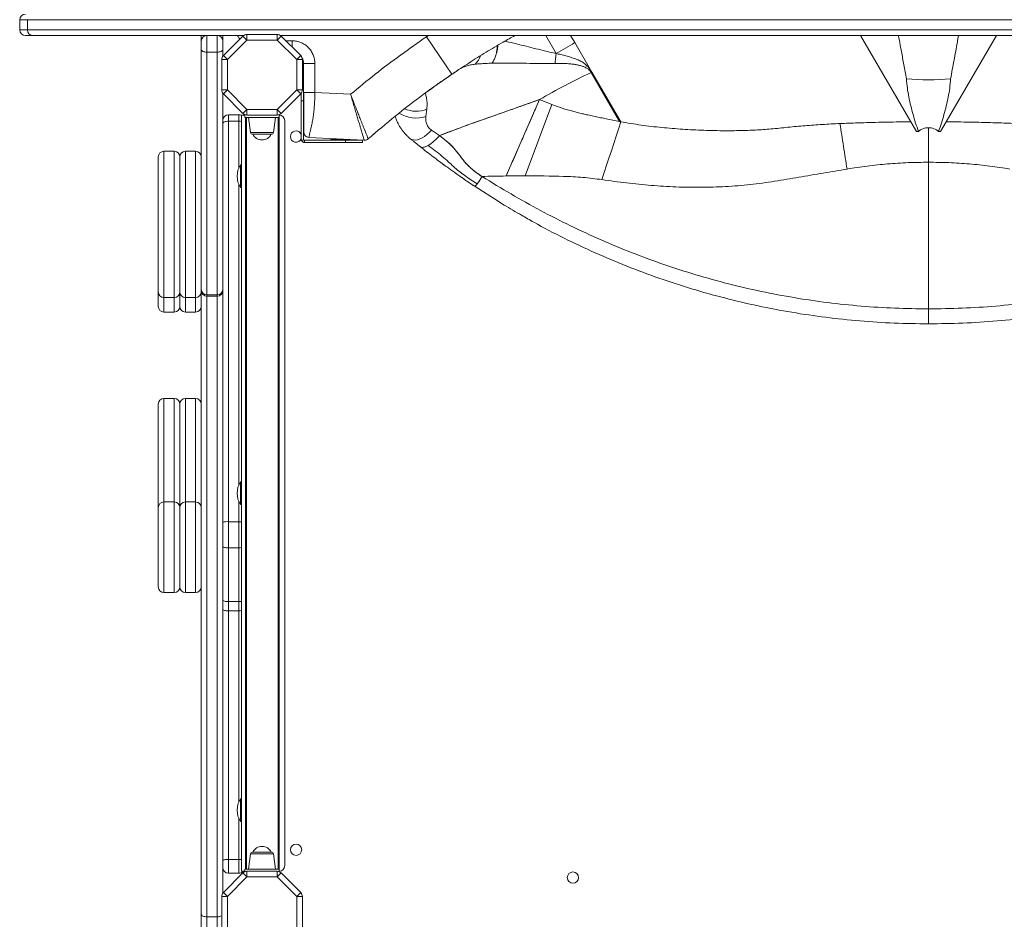
# Model space of a CAD drawing. Units: millimetres. Extents: x -20601 to 8858, y -11486 to 4053.
# Drawn here: x -11334 to -10465, y -8648 to -7853 of the extents above; entities that cross this region are included whole.
import ezdxf

# ---------------------------------------------------------------- set-up
doc = ezdxf.new("R2010")
doc.units = ezdxf.units.MM

msp = doc.modelspace()

# ---------------------------------------------------------------- linework, layer by layer
at = {"color": 7, "linetype": 'Continuous', "lineweight": 15}
for p, q in [((-11334.47, -7853.3), (-11334.47, -7862.3)), ((-9733.47, -7853.3), (-11327.7, -7853.3)), ((-11327.7, -7853.3), (-11327.7, -7862.3)), ((-11322.84, -7867.3), (-11329.47, -7867.3)), ((-11327.7, -7862.3), (-9733.47, -7862.3)), ((-11136.77, -7867.3), (-11322.84, -7867.3)), ((-11174.06, -7872.3), (-11174.06, -7867.3)), ((-11169.06, -7867.3), (-11169.06, -7881.98)), ((-11160.06, -7881.98), (-11160.06, -7867.3)), ((-11155.06, -7867.3), (-11155.06, -7872.3)), ((-11154.6, -7885.06), (-11137.31, -7867.77)), ((-11137.31, -7867.77), (-11133.77, -7871.3)), ((-11133.77, -7866.3), (-11133.77, -7871.3)), ((-11133.77, -7866.3), (-11107.09, -7866.3)), ((-11107.09, -7871.3), (-11107.09, -7866.3)), ((-11107.09, -7871.3), (-11103.55, -7867.77)), ((-9957.51, -7867.3), (-11104.09, -7867.3)), ((-11103.55, -7867.77), (-11086.26, -7885.06)), ((-10975.15, -7868.35), (-10952.7, -7901.46)), ((-10844.29, -7873.59), (-10847.95, -7867.3)), ((-11174.06, -7879.64), (-11174.06, -7872.3)), ((-11155.06, -7872.3), (-11155.06, -7879.64)), ((-11133.77, -7871.3), (-11151.06, -7888.59)), ((-11107.09, -7871.3), (-11133.77, -7871.3)), ((-11089.8, -7888.59), (-11107.09, -7871.3)), ((-10912.78, -7877.85), (-10912.79, -7876.25)), ((-10829.19, -7899.55), (-10844.29, -7873.59)), ((-11174.06, -8091.39), (-11174.06, -7879.64)), ((-11169.06, -7881.98), (-11160.06, -7881.98)), ((-11169.06, -7881.98), (-11169.06, -8096.34)), ((-11160.06, -8096.34), (-11160.06, -7881.98)), ((-11155.06, -7879.64), (-11155.06, -7885.59)), ((-11154.6, -7885.06), (-11151.06, -7888.59)), ((-11089.8, -7888.59), (-11086.26, -7885.06)), ((-11156.06, -7888.59), (-11151.06, -7888.59)), ((-11156.06, -7915.28), (-11156.06, -7888.59)), ((-11151.06, -7888.59), (-11151.06, -7915.28)), ((-11089.8, -7888.59), (-11084.8, -7888.59)), ((-11089.8, -7915.28), (-11089.8, -7888.59)), ((-11084.8, -7888.59), (-11084.8, -7915.28)), ((-11083.8, -7891.85), (-11084.8, -7891.85)), ((-11084.48, -7888.34), (-11084.37, -7888.65)), ((-11083.8, -7896.85), (-11083.8, -7891.85)), ((-11083.8, -7891.94), (-11073.8, -7891.94)), ((-11073.8, -7891.94), (-11073.8, -7917.57)), ((-10829.19, -7899.55), (-10832.5, -7895.05)), ((-11083.8, -7924.85), (-11083.8, -7896.85)), ((-10829.19, -7899.55), (-10829.75, -7899.88)), ((-10804.71, -7943.25), (-10829.75, -7899.88)), ((-10803.64, -7943.46), (-10829.19, -7899.55)), ((-11156.06, -7915.28), (-11151.06, -7915.28)), ((-11155.06, -7918.28), (-11155.06, -8091.39)), ((-11154.6, -7918.81), (-11151.06, -7915.28)), ((-11137.31, -7936.1), (-11154.6, -7918.81)), ((-11151.06, -7915.28), (-11133.77, -7932.57)), ((-11107.09, -7932.57), (-11089.8, -7915.28)), ((-11086.26, -7918.81), (-11103.55, -7936.1)), ((-11089.8, -7915.28), (-11084.8, -7915.28)), ((-11089.8, -7915.28), (-11086.26, -7918.81)), ((-11085.8, -7924.85), (-11085.8, -7918.28)), ((-11083.8, -7917.57), (-11073.8, -7917.57)), ((-11073.8, -7917.57), (-11042.19, -7919.2)), ((-10973.67, -7916.2), (-10974.2, -7916.59)), ((-10973.29, -7915.92), (-10973.67, -7916.2)), ((-10973.16, -7915.83), (-10972.88, -7915.62)), ((-11085.8, -7959.85), (-11085.8, -7924.85)), ((-11083.8, -7924.85), (-11085.8, -7924.85)), ((-11083.8, -7959.85), (-11083.8, -7924.85)), ((-10875.36, -7923.84), (-10904.8, -7991.35)), ((-10888.11, -7991.21), (-10864.41, -7928.26)), ((-10875.36, -7923.84), (-10864.41, -7928.26)), ((-11150.06, -7937.3), (-11150.06, -7942.97)), ((-11141.06, -7937.3), (-11150.06, -7937.3)), ((-11141.06, -7942.97), (-11141.06, -7937.3)), ((-11138.43, -8605.57), (-11138.43, -7937.57)), ((-11135.68, -7937.57), (-11138.43, -7937.57)), ((-11137.31, -7936.1), (-11133.77, -7932.57)), ((-11135.68, -7937.19), (-11135.68, -7939.57)), ((-11133.77, -7932.57), (-11107.09, -7932.57)), ((-11133.77, -7937.57), (-11133.77, -7932.57)), ((-11107.09, -7937.57), (-11133.77, -7937.57)), ((-11107.09, -7932.57), (-11107.09, -7937.57)), ((-11107.09, -7932.57), (-11103.55, -7936.1)), ((-11105.18, -7937.19), (-11105.18, -7939.57)), ((-10975.71, -7938.87), (-10974.9, -7932.31)), ((-11150.06, -7942.97), (-11150.06, -8296.77)), ((-11141.06, -7942.97), (-11150.06, -7942.97)), ((-11135.68, -7939.57), (-11105.18, -7939.57)), ((-11135.18, -8603.57), (-11135.18, -7939.57)), ((-11134.18, -7939.57), (-11134.18, -8603.57)), ((-11132.43, -7939.57), (-11130.56, -7952.84)), ((-11110.3, -7952.84), (-11108.43, -7939.57)), ((-11106.18, -8603.57), (-11106.18, -7939.57)), ((-11105.18, -7939.57), (-11105.18, -8603.57)), ((-11100.43, -8600.57), (-11100.43, -7942.57)), ((-10547.37, -7943.54), (-10542.4, -7952.08)), ((-10521.2, -7952.08), (-10516.23, -7943.54)), ((-10516.23, -7943.52), (-10516.38, -7943.52)), ((-11112.28, -7954.57), (-11128.58, -7954.57)), ((-11022.17, -7954.71), (-11020.61, -7953.37)), ((-11020.61, -7953.37), (-11016.42, -7949.8)), ((-10967.26, -7953.35), (-10970.77, -7950.91)), ((-10963.81, -7955.72), (-10967.26, -7953.35)), ((-10542.4, -7952.08), (-10540.7, -7952.08)), ((-10522.9, -7952.08), (-10521.2, -7952.08)), ((-11083.8, -7959.85), (-11085.8, -7959.85)), ((-11082.8, -7959.85), (-11082.8, -7961.85)), ((-11082.8, -7959.85), (-11046.8, -7959.85)), ((-11082.8, -7961.85), (-11046.8, -7961.85)), ((-11079.07, -7957.35), (-11030.2, -7959.84)), ((-11059.65, -7958.75), (-11059.65, -7958.34)), ((-11055.9, -7958.75), (-11059.65, -7958.75)), ((-11055.9, -7958.53), (-11055.9, -7958.75)), ((-11048.39, -7958.75), (-11055.9, -7958.75)), ((-11046.8, -7961.85), (-11046.8, -7959.85)), ((-11046.8, -7959.85), (-11031.8, -7959.85)), ((-11046.8, -7961.85), (-11031.8, -7961.85)), ((-11031.8, -7961.85), (-11031.8, -7959.85)), ((-11026.64, -7958.6), (-11026.65, -7958.61)), ((-11198.06, -7969.52), (-11207.06, -7969.52)), ((-11179.06, -7969.52), (-11188.06, -7969.52)), ((-11212.06, -8093.73), (-11212.06, -7974.52)), ((-11193.06, -8093.73), (-11193.06, -7974.52)), ((-11193.06, -7974.52), (-11193.06, -8093.73)), ((-11138.43, -7981.57), (-11139.43, -7981.57)), ((-11139.43, -8001.57), (-11139.43, -7981.57)), ((-10960.64, -7980.86), (-10959.81, -7981.46)), ((-10531.8, -7979.22), (-10531.8, -8108.75)), ((-10904.8, -7991.35), (-10926.22, -7991.78)), ((-10888.11, -7991.21), (-10904.8, -7991.35)), ((-11139.43, -8001.57), (-11138.43, -8001.57)), ((-10911.95, -8013.68), (-10932.29, -8000.73)), ((-11212.06, -8106.55), (-11212.06, -8093.73)), ((-11193.06, -8106.55), (-11193.06, -8093.73)), ((-11174.06, -8092.6), (-11174.06, -8091.39)), ((-11174.06, -8643.52), (-11174.06, -8092.6)), ((-11155.06, -8091.39), (-11155.06, -8092.6)), ((-11155.06, -8092.6), (-11155.06, -8624.85)), ((-11207.06, -8098.73), (-11198.06, -8098.73)), ((-11188.06, -8098.73), (-11179.06, -8098.73)), ((-11169.06, -8096.34), (-11160.06, -8096.34)), ((-11169.06, -8097.6), (-11160.06, -8097.6)), ((-11207.06, -8111.55), (-11198.06, -8111.55)), ((-11188.06, -8111.55), (-11179.06, -8111.55)), ((-11198.06, -8187.81), (-11207.06, -8187.81)), ((-11179.06, -8187.81), (-11188.06, -8187.81)), ((-11212.06, -8284.35), (-11212.06, -8192.81)), ((-11193.06, -8284.35), (-11193.06, -8192.81)), ((-11193.06, -8192.81), (-11193.06, -8284.35)), ((-11138.43, -8261.57), (-11139.43, -8261.57)), ((-11139.43, -8281.57), (-11139.43, -8261.57)), ((-11212.06, -8354.44), (-11212.06, -8284.35)), ((-11198.06, -8279.35), (-11207.06, -8279.35)), ((-11193.06, -8354.44), (-11193.06, -8284.35)), ((-11193.06, -8284.35), (-11193.06, -8354.44)), ((-11179.06, -8279.35), (-11188.06, -8279.35)), ((-11139.43, -8281.57), (-11138.43, -8281.57)), ((-11150.06, -8296.77), (-11150.06, -8319.84)), ((-11141.06, -8296.77), (-11150.06, -8296.77)), ((-11141.06, -8319.84), (-11141.06, -8296.77)), ((-11141.06, -8319.84), (-11150.06, -8319.84)), ((-11150.06, -8319.84), (-11150.06, -8367.38)), ((-11141.06, -8367.38), (-11141.06, -8319.84)), ((-11207.06, -8359.44), (-11198.06, -8359.44)), ((-11188.06, -8359.44), (-11179.06, -8359.44)), ((-11141.06, -8367.38), (-11150.06, -8367.38)), ((-11150.06, -8367.38), (-11150.06, -8375.59)), ((-11141.06, -8375.59), (-11141.06, -8367.38)), ((-11141.06, -8375.59), (-11150.06, -8375.59)), ((-11150.06, -8375.59), (-11150.06, -8595.02)), ((-11138.43, -8541.57), (-11139.43, -8541.57)), ((-11139.43, -8561.57), (-11139.43, -8541.57)), ((-11139.43, -8561.57), (-11138.43, -8561.57)), ((-11130.56, -8590.29), (-11132.43, -8603.57)), ((-11128.58, -8588.57), (-11112.28, -8588.57)), ((-11108.43, -8603.57), (-11110.3, -8590.29)), ((-11141.06, -8595.02), (-11150.06, -8595.02)), ((-11150.06, -8595.02), (-11150.06, -8607.3)), ((-11141.06, -8607.3), (-11141.06, -8595.02)), ((-11154.6, -8624.32), (-11137.31, -8607.03)), ((-11141.06, -8607.3), (-11150.06, -8607.3)), ((-11138.43, -8605.57), (-11135.68, -8605.57)), ((-11137.31, -8607.03), (-11133.77, -8610.57)), ((-11135.68, -8603.57), (-11135.68, -8605.94)), ((-11135.68, -8603.57), (-11105.18, -8603.57)), ((-11133.77, -8605.57), (-11133.77, -8610.57)), ((-11133.77, -8605.57), (-11107.09, -8605.57)), ((-11107.09, -8610.57), (-11107.09, -8605.57)), ((-11107.09, -8610.57), (-11103.55, -8607.03)), ((-11105.18, -8603.57), (-11105.18, -8605.94)), ((-11103.55, -8607.03), (-11086.26, -8624.32)), ((-11133.77, -8610.57), (-11151.06, -8627.85)), ((-11107.09, -8610.57), (-11133.77, -8610.57)), ((-11089.8, -8627.85), (-11107.09, -8610.57)), ((-11154.6, -8624.32), (-11151.06, -8627.85)), ((-11089.8, -8627.85), (-11086.26, -8624.32)), ((-11156.06, -8654.54), (-11156.06, -8627.85)), ((-11156.06, -8627.85), (-11151.06, -8627.85)), ((-11151.06, -8627.85), (-11151.06, -8654.54)), ((-11089.8, -8654.54), (-11089.8, -8627.85)), ((-11089.8, -8627.85), (-11084.8, -8627.85)), ((-11084.8, -8627.85), (-11084.8, -8654.54)), ((-11174.06, -8662.57), (-11174.06, -8643.52)), ((-11169.06, -8645.8), (-11160.06, -8645.8))]:
    msp.add_line(p, q, dxfattribs=at)
at = {"color": 8, "linetype": 'Continuous', "lineweight": 15}
for p, q in [((-11327.7, -7853.3), (-11334.47, -7853.3)), ((-11334.47, -7862.3), (-11327.7, -7862.3)), ((-10975.15, -7868.35), (-10975.15, -7867.3)), ((-10975.15, -7868.35), (-10973.35, -7867.3)), ((-10860.74, -7883.18), (-10869.91, -7867.3)), ((-10547.37, -7943.54), (-10591.75, -7867.3)), ((-10471.85, -7867.3), (-10516.23, -7943.54)), ((-11093.8, -7871.94), (-11099.39, -7871.94)), ((-11093.8, -7877.52), (-11093.8, -7871.94)), ((-11083.8, -7896.85), (-11084.8, -7896.85)), ((-10946.5, -7897.3), (-10949.05, -7899.01)), ((-10976.28, -7918.26), (-10978.07, -7919.43)), ((-10973.09, -7915.77), (-10973.28, -7915.91)), ((-11141.06, -7984.65), (-11141.06, -7942.97)), ((-11130.56, -7952.84), (-11110.3, -7952.84)), ((-11207.06, -7969.52), (-11207.06, -8098.73)), ((-11198.06, -8098.73), (-11198.06, -7969.52)), ((-11188.06, -7969.52), (-11188.06, -8098.73)), ((-11179.06, -8098.73), (-11179.06, -7969.52)), ((-11141.06, -8264.65), (-11141.06, -7998.49)), ((-11207.06, -8098.73), (-11207.06, -8111.55)), ((-11198.06, -8111.55), (-11198.06, -8098.73)), ((-11188.06, -8098.73), (-11188.06, -8111.55)), ((-11179.06, -8111.55), (-11179.06, -8098.73)), ((-11169.06, -8096.34), (-11169.06, -8097.6)), ((-11169.06, -8097.6), (-11169.06, -8645.8)), ((-11160.06, -8097.6), (-11160.06, -8096.34)), ((-11160.06, -8645.8), (-11160.06, -8097.6)), ((-11207.06, -8187.81), (-11207.06, -8279.35)), ((-11198.06, -8279.35), (-11198.06, -8187.81)), ((-11188.06, -8187.81), (-11188.06, -8279.35)), ((-11179.06, -8279.35), (-11179.06, -8187.81)), ((-11141.06, -8296.77), (-11141.06, -8278.49)), ((-11207.06, -8279.35), (-11207.06, -8359.44)), ((-11198.06, -8359.44), (-11198.06, -8279.35)), ((-11188.06, -8279.35), (-11188.06, -8359.44)), ((-11179.06, -8359.44), (-11179.06, -8279.35)), ((-11141.06, -8544.65), (-11141.06, -8375.59)), ((-11141.06, -8595.02), (-11141.06, -8558.49)), ((-11124.3, -8590.29), (-11130.56, -8590.29)), ((-11110.3, -8590.29), (-11124.3, -8590.29)), ((-11169.06, -8645.8), (-11169.06, -8667.57)), ((-11160.06, -8667.57), (-11160.06, -8645.8))]:
    msp.add_line(p, q, dxfattribs=at)
at = {"color": 7, "linetype": 'Continuous', "lineweight": 15, "flags": 128}
for points in [[(-10844.29, -7873.59), (-10846.35, -7874.8), (-10848.41, -7876), (-10850.47, -7877.2), (-10852.53, -7878.39), (-10854.59, -7879.59), (-10856.64, -7880.79), (-10858.69, -7881.98), (-10860.74, -7883.18)], [(-11169.06, -7881.98), (-11170.04, -7881.94), (-11170.97, -7881.8), (-11171.84, -7881.59), (-11172.6, -7881.3), (-11173.22, -7880.94), (-11173.68, -7880.54), (-11173.96, -7880.1), (-11174.06, -7879.64)], [(-11155.06, -7879.64), (-11155.16, -7880.1), (-11155.44, -7880.54), (-11155.9, -7880.94), (-11156.53, -7881.3), (-11157.28, -7881.59), (-11158.15, -7881.8), (-11159.09, -7881.94), (-11160.06, -7881.98)], [(-11155.06, -7945.14), (-11154.96, -7944.72), (-11154.68, -7944.31), (-11154.22, -7943.93), (-11153.6, -7943.61), (-11152.84, -7943.34), (-11151.97, -7943.14), (-11151.04, -7943.01), (-11150.06, -7942.97)], [(-10820.19, -7994.6), (-10818.13, -7988.26), (-10816.07, -7981.9), (-10814, -7975.52), (-10811.93, -7969.12), (-10809.86, -7962.72), (-10807.79, -7956.3), (-10805.71, -7949.88), (-10803.64, -7943.46)], [(-10989.51, -7958.43), (-10988.26, -7959.16), (-10986.77, -7959.56), (-10985.07, -7959.61), (-10983.21, -7959.3), (-10981.21, -7958.65), (-10979.12, -7957.66), (-10976.99, -7956.36), (-10974.86, -7954.78), (-10972.77, -7952.95), (-10970.77, -7950.91)], [(-10980.77, -7965.44), (-10980.19, -7965.79), (-10979.51, -7966), (-10978.74, -7966.08), (-10977.87, -7966.01), (-10976.93, -7965.81), (-10975.91, -7965.47), (-10974.83, -7965), (-10973.69, -7964.4)], [(-10925.99, -7991.92), (-10926.1, -7991.85), (-10926.22, -7991.78)], [(-10531.8, -8108.75), (-10531.8, -8111.11), (-10531.8, -8113.37), (-10531.8, -8115.46), (-10531.8, -8117.33), (-10531.8, -8118.93), (-10531.8, -8120.22), (-10531.8, -8121.16), (-10531.8, -8121.74), (-10531.8, -8121.94)], [(-11150.06, -8319.84), (-11151.04, -8319.82), (-11151.97, -8319.76), (-11152.84, -8319.66), (-11153.6, -8319.53), (-11154.22, -8319.36), (-11154.68, -8319.18), (-11154.96, -8318.97), (-11155.06, -8318.76)], [(-11150.06, -8367.38), (-11151.04, -8367.36), (-11151.97, -8367.27), (-11152.84, -8367.14), (-11153.6, -8366.97), (-11154.22, -8366.76), (-11154.68, -8366.51), (-11154.96, -8366.25), (-11155.06, -8365.97)], [(-11150.06, -8375.59), (-11151.04, -8375.55), (-11151.97, -8375.45), (-11152.84, -8375.29), (-11153.6, -8375.07), (-11154.22, -8374.8), (-11154.68, -8374.49), (-11154.96, -8374.15), (-11155.06, -8373.81)], [(-11150.06, -8595.02), (-11151.04, -8595.04), (-11151.97, -8595.11), (-11152.84, -8595.21), (-11153.6, -8595.35), (-11154.22, -8595.53), (-11154.68, -8595.72), (-11154.96, -8595.94), (-11155.06, -8596.16)], [(-11169.06, -8645.8), (-11170.04, -8645.76), (-11170.97, -8645.63), (-11171.84, -8645.42), (-11172.6, -8645.13), (-11173.22, -8644.79), (-11173.68, -8644.39), (-11173.96, -8643.97), (-11174.06, -8643.52)]]:
    msp.add_lwpolyline(points, dxfattribs=at)
at = {"color": 7, "linetype": 'Continuous', "lineweight": 15}
for centre in [(-11090.43, -8586.57), (-10845.8, -8611.2)]:
    msp.add_circle(centre, 5, dxfattribs=at)
for centre, radius, start, end in [((-11329.47, -7853.3), 5, 90, 180), ((-11329.47, -7862.3), 5, 180, 270), ((-11322.77, -7862.37), 4.93, 179.22516, 269.20361), ((-11169.06, -7872.3), 5, 90, 180), ((-11160.06, -7872.3), 5, 0, 90), ((-11133.77, -7871.3), 5, 90, 135), ((-11107.09, -7871.3), 5, 45, 90), ((-11151.06, -7888.59), 5, 135, 180), ((-11089.8, -7888.59), 5, 360, 45), ((-11093.8, -7891.94), 10, 360, 28.40858), ((-10531.8, -8522.43), 690.17, 115.57555, 119.85421), ((-10531.8, -7712.66), 193.82, 264.21958, 275.78042), ((-11151.06, -7915.28), 5, 180, 225), ((-11089.8, -7915.28), 5, 315, 0), ((-11150.06, -7942.3), 5, 90, 180), ((-11141.06, -7942.3), 5, 58.25979, 90), ((-11133.77, -7932.57), 5, 225, 270), ((-11107.09, -7932.57), 5, 270, 315), ((-11105.43, -7942.57), 5, 0, 87.13402), ((-11128.58, -7952.57), 2, 188, 270), ((-11120.43, -7950.42), 9.15, 206.96279, 270), ((-11120.43, -7950.42), 9.15, 270, 333.03721), ((-11112.28, -7952.57), 2, 270, 352), ((-11090.43, -7956.57), 5, 22.16994, 180), ((-11090.43, -7956.57), 5, 180, 337.83006), ((-11078.8, -7952.36), 5, 180, 266.94687), ((-10994.72, -7930.5), 39.89, 301.82083, 320.79207), ((-11082.8, -7958.85), 3, 199.47122, 270), ((-11082.8, -7958.85), 1, 180, 270), ((-11207.06, -7974.52), 5, 90, 180), ((-11198.06, -7974.52), 5, 0, 90), ((-11188.06, -7974.52), 5, 90, 180), ((-11179.06, -7974.52), 5, 0, 90), ((-11124.26, -7991.57), 18.17, 146.60151, 180), ((-11124.26, -7991.57), 18.17, 180, 213.39849), ((-10943.13, -7990.36), 15, 316.26076, 327.8015), ((-11191.66, -7812.95), 320.33, 324.63421, 326.03297), ((-11207.06, -8093.73), 5, 180, 270), ((-11198.06, -8093.73), 5, 270, 0), ((-11188.06, -8093.73), 5, 180, 270), ((-11179.06, -8093.73), 5, 270, 0), ((-11169.08, -8091.36), 4.98, 180.28072, 270.27799), ((-11169.06, -8092.6), 5, 180, 270), ((-11160.04, -8091.36), 4.98, 269.72201, 359.71928), ((-11160.06, -8092.6), 5, 270, 0), ((-11207.06, -8106.55), 5, 180, 270), ((-11198.06, -8106.55), 5, 270, 0), ((-11188.06, -8106.55), 5, 180, 270), ((-11179.06, -8106.55), 5, 270, 0), ((-11207.06, -8192.81), 5, 90, 180), ((-11198.06, -8192.81), 5, 360, 90), ((-11188.06, -8192.81), 5, 90, 180), ((-11179.06, -8192.81), 5, 0, 90), ((-11124.26, -8271.57), 18.17, 146.60151, 180), ((-11124.26, -8271.57), 18.17, 180, 213.39849), ((-11207.06, -8284.35), 5, 90, 180), ((-11198.06, -8284.35), 5, 0, 90), ((-11188.06, -8284.35), 5, 90, 180), ((-11179.06, -8284.35), 5, 0, 90), ((-11151.29, -8308.2), 11.5, 83.83871, 109.12287), ((-11207.06, -8354.44), 5, 180, 270), ((-11198.06, -8354.44), 5, 270, 0), ((-11188.06, -8354.44), 5, 180, 270), ((-11179.06, -8354.44), 5, 270, 360), ((-11124.26, -8551.57), 18.17, 146.60151, 180), ((-11124.26, -8551.57), 18.17, 180, 213.39849), ((-11128.58, -8590.57), 2, 90, 172), ((-11120.43, -8592.71), 9.15, 26.96279, 153.03721), ((-11112.28, -8590.57), 2, 8, 90), ((-11150.06, -8602.3), 5, 180, 270), ((-11141.06, -8602.3), 5, 270, 319.29705), ((-11133.77, -8610.57), 5, 90, 135), ((-11107.09, -8610.57), 5, 45, 90), ((-11105.43, -8600.57), 5, 272.86598, 0), ((-11151.06, -8627.85), 5, 135, 180), ((-11089.8, -8627.85), 5, 360, 45)]:
    msp.add_arc(centre, radius, start, end, dxfattribs=at)
at = {"color": 8, "linetype": 'Continuous', "lineweight": 15}
for centre, radius, start, end in [((-10946.13, -7878.21), 20.03, 313.99625, 339.69447), ((-10984.44, -7912.28), 27.98, 237.60505, 288.18103), ((-10984.55, -7907.63), 26.5, 247.83088, 291.35227), ((-11140.99, -7953.25), 10.28, 75.56972, 90.38654), ((-11140.98, -8334.93), 38.16, 86.17409, 90.12651), ((-11140.98, -8299.67), 20.17, 269.76891, 277.25838), ((-11140.98, -8351.84), 15.55, 269.71041, 279.44682), ((-11140.99, -8363.2), 12.38, 269.65518, 281.91206), ((-11140.98, -8614.1), 19.08, 82.32241, 90.24288), ((-11159.79, -8637.76), 8.04, 268.06048, 297.61399)]:
    msp.add_arc(centre, radius, start, end, dxfattribs=at)
at = {"color": 7, "linetype": 'Continuous', "lineweight": 15}
for points, knots in [([(-11140.17, -7870.49), (-11140.58, -7869.74), (-11141.2, -7868.63), (-11141.88, -7867.63), (-11142.11, -7867.3)], [0, 0, 0, 0, 0.6740689, 1, 1, 1, 1]), ([(-11042.19, -7919.2), (-11034.98, -7913.23), (-11020.57, -7901.3), (-10998.21, -7884.34), (-10982.84, -7873.68), (-10975.15, -7868.35)], [0, 0, 0, 0, 0.333403, 0.666597, 1, 1, 1, 1]), ([(-10897.19, -7867.3), (-10900.59, -7869.2), (-10909.1, -7873.95), (-10922.65, -7882.05), (-10937.8, -7891.5), (-10947.73, -7898.14), (-10952.7, -7901.46)], [0, 0, 0, 0, 0.181188, 0.453792, 0.726453, 1, 1, 1, 1]), ([(-11073.8, -7891.94), (-11073.87, -7890.63), (-11074.02, -7888.01), (-11075.21, -7884.23), (-11077.06, -7880.75), (-11079.57, -7877.7), (-11082.62, -7875.2), (-11086.1, -7873.35), (-11089.87, -7872.16), (-11092.49, -7872.01), (-11093.8, -7871.94)], [0, 0, 0, 0, 0.125, 0.25, 0.375, 0.5, 0.625, 0.75, 0.875, 1, 1, 1, 1]), ([(-10917.27, -7891.77), (-10916.68, -7890.84), (-10915.49, -7888.94), (-10914.14, -7885.52), (-10913.15, -7881.78), (-10912.9, -7879.16), (-10912.78, -7877.85)], [0, 0, 0, 0, 0.240927, 0.490862, 0.745495, 1, 1, 1, 1]), ([(-10912.34, -7875.99), (-10912.32, -7876.41), (-10912.24, -7877.91), (-10912.52, -7879.9), (-10913, -7881.6), (-10913.27, -7882.33), (-10913.39, -7882.66), (-10913.45, -7882.8), (-10913.47, -7882.86), (-10913.49, -7882.89), (-10913.49, -7882.9), (-10913.49, -7882.9), (-10913.49, -7882.91), (-10913.49, -7882.91)], [0, 0, 0, 0, 0.180848, 0.637777, 0.839849, 0.92936, 0.968885, 0.986306, 0.993977, 0.997353, 0.998839, 0.999493, 1, 1, 1, 1]), ([(-10895.64, -7874.68), (-10898.73, -7873.93), (-10902.26, -7873.07), (-10905.56, -7872.33), (-10905.96, -7872.24)], [0, 0, 0, 0, 0.87914, 1, 1, 1, 1]), ([(-10860.74, -7883.18), (-10863.77, -7882.5), (-10869.83, -7881.15), (-10878.67, -7878.93), (-10887.33, -7876.74), (-10892.87, -7875.37), (-10895.64, -7874.68)], [0, 0, 0, 0, 0.250957, 0.501811, 0.751692, 1, 1, 1, 1]), ([(-11085.24, -7886.79), (-11085.04, -7887.1), (-11084.79, -7887.48), (-11084.57, -7888.1), (-11084.52, -7888.23)], [0, 0, 0, 0, 0.7995137, 1, 1, 1, 1]), ([(-10861.8, -7892.01), (-10861.64, -7890.99), (-10861.31, -7888.94), (-10861.08, -7886.81), (-10860.96, -7885.74)], [0, 0, 0, 0, 0.4987016, 1, 1, 1, 1]), ([(-10860.96, -7885.7), (-10860.92, -7885.27), (-10860.84, -7884.43), (-10860.77, -7883.59), (-10860.74, -7883.18)], [0, 0, 0, 0, 0.501286, 1, 1, 1, 1]), ([(-10860.96, -7885.7), (-10860.96, -7885.7), (-10860.96, -7885.72), (-10860.96, -7885.73), (-10860.96, -7885.74)], [0, 0, 0, 0, 0.499987, 1, 1, 1, 1]), ([(-10860.74, -7883.18), (-10860.02, -7883.33), (-10858.58, -7883.64), (-10856.43, -7884.15), (-10854.29, -7884.69), (-10852.15, -7885.26), (-10850.02, -7885.87), (-10847.89, -7886.52), (-10845.76, -7887.2), (-10843.82, -7887.85), (-10841.99, -7888.5), (-10840.31, -7889.23), (-10838.01, -7890.45), (-10835.28, -7892.27), (-10833.43, -7894.12), (-10832.5, -7895.05)], [0, 0, 0, 0, 0.071451, 0.142868, 0.214272, 0.28568, 0.357113, 0.42859, 0.500128, 0.57414, 0.625163, 0.687641, 0.750166, 0.875059, 1, 1, 1, 1]), ([(-10917.27, -7891.77), (-10919.15, -7891.83), (-10922.84, -7891.93), (-10927.86, -7892.21), (-10930.79, -7892.48), (-10932.22, -7892.61)], [0, 0, 0, 0, 0.347735, 0.680782, 1, 1, 1, 1]), ([(-10898.74, -7891.69), (-10901.99, -7891.67), (-10908.41, -7891.62), (-10914.33, -7891.72), (-10917.27, -7891.77)], [0, 0, 0, 0, 0.5041629, 1, 1, 1, 1]), ([(-10861.8, -7892.01), (-10866.07, -7892.03), (-10874.57, -7892.07), (-10886.96, -7891.83), (-10894.84, -7891.74), (-10898.74, -7891.69)], [0, 0, 0, 0, 0.337732, 0.672006, 1, 1, 1, 1]), ([(-10829.75, -7899.88), (-10830.15, -7899.31), (-10830.76, -7898.45), (-10831.81, -7897.47), (-10832.75, -7896.74), (-10833.85, -7896.03), (-10835.12, -7895.36), (-10836.87, -7894.6), (-10839.15, -7893.85), (-10841.92, -7893.18), (-10845.15, -7892.62), (-10848.95, -7892.2), (-10853.21, -7891.96), (-10857.55, -7891.9), (-10860.39, -7891.98), (-10861.8, -7892.01)], [0, 0, 0, 0, 0.060074, 0.091746, 0.124892, 0.163817, 0.205398, 0.249894, 0.330757, 0.414513, 0.499902, 0.617595, 0.749941, 0.87497, 1, 1, 1, 1]), ([(-10952.7, -7901.46), (-10961.21, -7907.38), (-10978.24, -7919.23), (-11002.92, -7938.3), (-11018.73, -7951.83), (-11026.64, -7958.6)], [0, 0, 0, 0, 0.332402, 0.66583, 1, 1, 1, 1]), ([(-10949.05, -7899.01), (-10950.39, -7899.91), (-10953.95, -7902.29), (-10958.69, -7905.55), (-10963.1, -7908.62), (-10965.21, -7910.12), (-10966.11, -7910.76)], [0, 0, 0, 0, 0.180886, 0.478939, 0.777265, 1, 1, 1, 1]), ([(-10540.7, -7952.08), (-10541.54, -7949.6), (-10543.22, -7944.64), (-10545.47, -7937.09), (-10547.5, -7929.43), (-10549.22, -7921.63), (-10550.65, -7913.64), (-10551.1, -7908.24), (-10551.32, -7905.5)], [0, 0, 0, 0, 0.162534, 0.325812, 0.490204, 0.656337, 0.825356, 1, 1, 1, 1]), ([(-10512.28, -7905.5), (-10512.5, -7908.24), (-10512.95, -7913.64), (-10514.38, -7921.63), (-10516.1, -7929.43), (-10518.13, -7937.09), (-10520.38, -7944.64), (-10522.06, -7949.6), (-10522.9, -7952.08)], [0, 0, 0, 0, 0.174644, 0.343663, 0.509796, 0.674188, 0.837466, 1, 1, 1, 1]), ([(-11083.63, -7917.57), (-11083.63, -7920.04), (-11083.63, -7924.89), (-11083.62, -7931.12), (-11083.6, -7936.17), (-11083.58, -7940.17), (-11083.56, -7943.54), (-11083.53, -7946.27), (-11083.51, -7948.43), (-11083.47, -7950.28), (-11083.41, -7952.31), (-11083.32, -7954.15), (-11083.19, -7954.63), (-11083.12, -7954.87)], [0, 0, 0, 0, 0.136263, 0.26884, 0.355274, 0.440116, 0.523603, 0.5856, 0.646808, 0.707274, 0.767045, 0.884573, 1, 1, 1, 1]), ([(-11079.07, -7957.35), (-11079.05, -7957.28), (-11079.02, -7957.15), (-11078.78, -7956.1), (-11078.41, -7954.43), (-11077.88, -7952.13), (-11077.23, -7949.25), (-11076.43, -7945.85), (-11075.63, -7941.96), (-11074.99, -7937.63), (-11074.51, -7933.33), (-11074.17, -7929.22), (-11073.96, -7925.41), (-11073.83, -7921.51), (-11073.81, -7918.89), (-11073.8, -7917.57)], [0, 0, 0, 0, 0.083325, 0.166652, 0.249977, 0.333306, 0.416633, 0.499961, 0.583288, 0.666615, 0.749941, 0.812454, 0.874971, 0.937486, 1, 1, 1, 1]), ([(-11030.2, -7959.85), (-11030.21, -7959.81), (-11030.24, -7959.73), (-11030.43, -7959.07), (-11030.74, -7958.04), (-11031.17, -7956.6), (-11031.71, -7954.8), (-11032.35, -7952.66), (-11033.08, -7950.2), (-11033.98, -7947.15), (-11035.08, -7943.45), (-11036.38, -7939.03), (-11037.77, -7934.33), (-11039.21, -7929.41), (-11040.69, -7924.34), (-11041.69, -7920.91), (-11042.19, -7919.2)], [0, 0, 0, 0, 0.063039, 0.126053, 0.18902, 0.251919, 0.314736, 0.37746, 0.440085, 0.502609, 0.5858, 0.668836, 0.751742, 0.834548, 0.917289, 1, 1, 1, 1]), ([(-11026.65, -7958.61), (-11026.67, -7958.57), (-11026.7, -7958.5), (-11026.95, -7957.86), (-11027.35, -7956.86), (-11027.91, -7955.47), (-11028.61, -7953.73), (-11029.27, -7952.06), (-11029.82, -7950.69), (-11030.2, -7949.73), (-11030.6, -7948.72), (-11031.02, -7947.67), (-11031.61, -7946.18), (-11032.38, -7944.25), (-11033.31, -7941.9), (-11034.19, -7939.66), (-11035.01, -7937.57), (-11035.77, -7935.65), (-11036.86, -7932.88), (-11038.34, -7929.11), (-11040.25, -7924.19), (-11041.54, -7920.86), (-11042.19, -7919.2)], [0, 0, 0, 0, 0.063038, 0.126051, 0.189015, 0.251908, 0.314716, 0.377428, 0.402494, 0.427542, 0.452574, 0.47759, 0.50259, 0.55486, 0.602813, 0.646467, 0.685838, 0.720936, 0.751773, 0.834562, 0.917293, 1, 1, 1, 1]), ([(-10974.9, -7932.31), (-10974.79, -7931.22), (-10974.59, -7929.05), (-10974.66, -7926.3), (-10974.88, -7923.97), (-10975.25, -7921.88), (-10975.68, -7920.13), (-10976.09, -7918.81), (-10976.22, -7918.44), (-10976.28, -7918.26)], [0, 0, 0, 0, 0.128967, 0.255682, 0.380967, 0.5054, 0.66573, 0.831655, 1, 1, 1, 1]), ([(-10963.81, -7955.72), (-10961.8, -7954.94), (-10957.73, -7953.37), (-10951.58, -7951.06), (-10945.47, -7948.81), (-10939.22, -7946.54), (-10932.42, -7944.1), (-10925.9, -7941.78), (-10919.4, -7939.48), (-10913.56, -7937.42), (-10907.34, -7935.22), (-10901.22, -7933.07), (-10896.17, -7931.27), (-10892.27, -7929.89), (-10889.51, -7928.91), (-10886.77, -7927.93), (-10884.02, -7926.95), (-10881.05, -7925.89), (-10878.16, -7924.85), (-10876.2, -7924.14), (-10875.36, -7923.84)], [0, 0, 0, 0, 0.069206, 0.139486, 0.210299, 0.277613, 0.351832, 0.440793, 0.498646, 0.571371, 0.638552, 0.708742, 0.777999, 0.809483, 0.840584, 0.871306, 0.901951, 0.933831, 0.971595, 1, 1, 1, 1]), ([(-10963.81, -7955.72), (-10958.86, -7953.83), (-10948.99, -7950.05), (-10934.16, -7944.71), (-10919.36, -7939.46), (-10904.66, -7934.28), (-10889.97, -7929.08), (-10880.23, -7925.59), (-10875.36, -7923.84)], [0, 0, 0, 0, 0.169613, 0.338612, 0.503431, 0.670492, 0.835227, 1, 1, 1, 1]), ([(-10875.36, -7923.84), (-10875.77, -7924.76), (-10876.52, -7926.5), (-10877.75, -7929.3), (-10878.98, -7932.13), (-10880.22, -7934.98), (-10881.38, -7937.65), (-10882.54, -7940.31), (-10885.51, -7947.11), (-10889.72, -7956.77), (-10895.13, -7969.19), (-10899.99, -7980.33), (-10903.19, -7987.67), (-10904.8, -7991.35)], [0, 0, 0, 0, 0.040517, 0.076249, 0.123541, 0.164943, 0.201601, 0.241051, 0.281982, 0.501632, 0.667726, 0.833744, 1, 1, 1, 1]), ([(-10864.41, -7928.26), (-10861.38, -7929.36), (-10855.32, -7931.55), (-10848.45, -7933.59), (-10843.95, -7934.81), (-10841.85, -7935.35), (-10839.74, -7935.87), (-10837.63, -7936.37), (-10835.65, -7936.82), (-10833.55, -7937.28), (-10831.31, -7937.76), (-10828.82, -7938.29), (-10826.32, -7938.82), (-10823.84, -7939.34), (-10821.36, -7939.86), (-10818.88, -7940.37), (-10813.34, -7941.52), (-10808.61, -7942.46), (-10804.71, -7943.25)], [0, 0, 0, 0, 0.156868, 0.313539, 0.348719, 0.383909, 0.419113, 0.454335, 0.489578, 0.518042, 0.558906, 0.601052, 0.642123, 0.683189, 0.724259, 0.765329, 0.806394, 1, 1, 1, 1]), ([(-10989.51, -7958.43), (-10990.29, -7957.76), (-10991.87, -7956.43), (-10994.04, -7954.2), (-10996, -7951.87), (-10997.75, -7949.43), (-10999.31, -7946.9), (-11000.71, -7944.16), (-11001.9, -7941.35), (-11002.49, -7939.43), (-11002.78, -7938.52)], [0, 0, 0, 0, 0.12412, 0.250672, 0.379693, 0.49744, 0.620076, 0.747623, 0.88067, 1, 1, 1, 1]), ([(-10970.77, -7950.91), (-10971.68, -7950.14), (-10973.51, -7948.61), (-10975.1, -7945.59), (-10975.93, -7942.32), (-10975.78, -7940.03), (-10975.71, -7938.87)], [0, 0, 0, 0, 0.245752, 0.491364, 0.741781, 1, 1, 1, 1]), ([(-10803.64, -7943.46), (-10803.82, -7943.42), (-10804.17, -7943.35), (-10804.53, -7943.28), (-10804.71, -7943.25)], [0, 0, 0, 0, 0.500001, 1, 1, 1, 1]), ([(-10610.06, -7945.06), (-10615.22, -7945.31), (-10625.49, -7945.79), (-10640.81, -7946.91), (-10655.92, -7948.24), (-10670.47, -7949.94), (-10684.51, -7950.86), (-10698.09, -7951.32), (-10713.32, -7951.45), (-10730.26, -7951.09), (-10748.89, -7950.13), (-10767.37, -7948.62), (-10785.66, -7946.63), (-10797.67, -7944.51), (-10803.64, -7943.46)], [0, 0, 0, 0, 0.079769, 0.158737, 0.237246, 0.314074, 0.384993, 0.454553, 0.523782, 0.620208, 0.716172, 0.811693, 0.90651, 1, 1, 1, 1]), ([(-10547.37, -7943.52), (-10550.84, -7943.54), (-10557.8, -7943.59), (-10568.26, -7943.79), (-10580.46, -7944.05), (-10594.39, -7944.45), (-10604.84, -7944.86), (-10610.06, -7945.06)], [0, 0, 0, 0, 0.166581, 0.333244, 0.499938, 0.750106, 1, 1, 1, 1]), ([(-10453.54, -7945.06), (-10458.76, -7944.86), (-10469.21, -7944.45), (-10483.14, -7944.05), (-10495.34, -7943.79), (-10505.8, -7943.59), (-10512.76, -7943.54), (-10516.23, -7943.52)], [0, 0, 0, 0, 0.249894, 0.500062, 0.666756, 0.833419, 1, 1, 1, 1]), ([(-10926.22, -7991.78), (-10928.13, -7990.52), (-10931.94, -7987.99), (-10937.09, -7983.59), (-10941.74, -7978.83), (-10945.07, -7974.42), (-10947.7, -7970.72), (-10950.04, -7967.89), (-10952.51, -7965.19), (-10955.13, -7962.61), (-10957.88, -7960.16), (-10960.77, -7957.85), (-10962.8, -7956.43), (-10963.81, -7955.72)], [0, 0, 0, 0, 0.124451, 0.248089, 0.371885, 0.496673, 0.568609, 0.640407, 0.712247, 0.783953, 0.855936, 0.928056, 1, 1, 1, 1]), ([(-10926.22, -7991.78), (-10927.94, -7990.65), (-10931.39, -7988.38), (-10936.11, -7984.47), (-10940.41, -7980.25), (-10944.2, -7975.75), (-10947.72, -7970.55), (-10952.25, -7965.34), (-10957.68, -7960.15), (-10961.77, -7957.19), (-10963.81, -7955.72)], [0, 0, 0, 0, 0.111982, 0.223963, 0.335946, 0.447928, 0.559968, 0.706646, 0.853323, 1, 1, 1, 1]), ([(-10540.7, -7952.08), (-10540.08, -7951.58), (-10538.82, -7950.57), (-10536.62, -7949.52), (-10534.26, -7948.82), (-10532.62, -7948.73), (-10531.8, -7948.69)], [0, 0, 0, 0, 0.25006, 0.500144, 0.750167, 1, 1, 1, 1]), ([(-10531.8, -7948.69), (-10530.98, -7948.73), (-10529.34, -7948.82), (-10526.98, -7949.52), (-10524.78, -7950.57), (-10523.52, -7951.58), (-10522.9, -7952.08)], [0, 0, 0, 0, 0.249833, 0.499856, 0.74994, 1, 1, 1, 1]), ([(-10985.16, -7961.93), (-10985.9, -7961.34), (-10987.37, -7960.15), (-10988.79, -7959), (-10989.5, -7958.43)], [0, 0, 0, 0, 0.5, 1, 1, 1, 1]), ([(-10980.77, -7965.44), (-10981.51, -7964.85), (-10983, -7963.67), (-10984.44, -7962.51), (-10985.16, -7961.93)], [0, 0, 0, 0, 0.500181, 1, 1, 1, 1]), ([(-10959.08, -7981.99), (-10960.59, -7980.88), (-10964.12, -7978.29), (-10969.36, -7974.33), (-10975.1, -7969.91), (-10978.88, -7966.93), (-10980.77, -7965.44)], [0, 0, 0, 0, 0.1997071, 0.466461, 0.7332321, 1, 1, 1, 1]), ([(-10930.44, -7998.35), (-10932.28, -7997.16), (-10935.98, -7994.76), (-10941.35, -7991), (-10946.51, -7987.13), (-10951.33, -7983.13), (-10956.1, -7978.62), (-10961.36, -7973.99), (-10967.33, -7969.1), (-10971.57, -7965.96), (-10973.69, -7964.4)], [0, 0, 0, 0, 0.114382, 0.228689, 0.342435, 0.453601, 0.562994, 0.70673, 0.853414, 1, 1, 1, 1]), ([(-10959.81, -7981.46), (-10957.78, -7982.95), (-10953.45, -7986.12), (-10944.27, -7992.65), (-10937.09, -7997.5), (-10932.29, -8000.73)], [0, 0, 0, 0, 0.226805, 0.484346, 1, 1, 1, 1]), ([(-10531.8, -7979.22), (-10537.82, -7979.3), (-10549.87, -7979.44), (-10567.9, -7980.62), (-10585.88, -7982.44), (-10597.78, -7984.29), (-10603.72, -7985.21)], [0, 0, 0, 0, 0.249969, 0.500064, 0.750143, 1, 1, 1, 1]), ([(-10459.88, -7985.21), (-10465.82, -7984.29), (-10477.72, -7982.44), (-10495.7, -7980.62), (-10513.73, -7979.44), (-10525.78, -7979.3), (-10531.8, -7979.22)], [0, 0, 0, 0, 0.249857, 0.499936, 0.750031, 1, 1, 1, 1]), ([(-10932.29, -8000.73), (-10934.43, -7999.3), (-10938.71, -7996.42), (-10943.19, -7993.35), (-10945.53, -7991.7), (-10945.76, -7991.53)], [0, 0, 0, 0, 0.473627, 0.947255, 1, 1, 1, 1]), ([(-10904.8, -7991.35), (-10908.39, -7991.42), (-10915.54, -7991.56), (-10922.67, -7991.7), (-10926.22, -7991.78)], [0, 0, 0, 0, 0.501773, 1, 1, 1, 1]), ([(-10820.19, -7994.6), (-10825.82, -7993.85), (-10837.09, -7992.36), (-10859.79, -7991.38), (-10876.78, -7991.28), (-10888.11, -7991.21)], [0, 0, 0, 0, 0.249985, 0.499969, 1, 1, 1, 1]), ([(-10603.72, -7985.21), (-10610.8, -7986.42), (-10624.99, -7988.84), (-10646.3, -7992.49), (-10667.7, -7996.2), (-10689.3, -7999.11), (-10711.09, -8000.85), (-10732.97, -8001.54), (-10754.88, -8001.18), (-10776.75, -7999.84), (-10798.54, -7997.67), (-10812.98, -7995.62), (-10820.19, -7994.6)], [0, 0, 0, 0, 0.0988131, 0.198022, 0.2976839, 0.397697, 0.4979408, 0.5983495, 0.698847, 0.7993487, 0.8997618, 1, 1, 1, 1]), ([(-10531.8, -8108.75), (-10541.72, -8108.63), (-10561.57, -8108.39), (-10591.28, -8106.46), (-10620.89, -8103.38), (-10650.35, -8099.05), (-10679.6, -8093.51), (-10708.6, -8086.75), (-10737.3, -8078.8), (-10765.64, -8069.68), (-10793.59, -8059.4), (-10821.1, -8047.99), (-10848.13, -8035.49), (-10874.63, -8021.93), (-10900.62, -8007.44), (-10917.54, -7997.09), (-10925.99, -7991.92)], [0, 0, 0, 0, 0.071427, 0.142855, 0.214285, 0.285715, 0.357148, 0.428584, 0.500023, 0.571466, 0.642912, 0.714361, 0.785809, 0.85725, 0.928664, 1, 1, 1, 1]), ([(-10137.61, -7991.92), (-10146.06, -7997.09), (-10162.98, -8007.44), (-10188.97, -8021.93), (-10215.47, -8035.49), (-10242.5, -8047.99), (-10270.01, -8059.4), (-10297.96, -8069.68), (-10326.3, -8078.8), (-10355, -8086.75), (-10384, -8093.51), (-10413.25, -8099.05), (-10442.71, -8103.38), (-10472.32, -8106.46), (-10502.03, -8108.39), (-10521.88, -8108.63), (-10531.8, -8108.75)], [0, 0, 0, 0, 0.071336, 0.14275, 0.214191, 0.285639, 0.357088, 0.428534, 0.499977, 0.571416, 0.642852, 0.714285, 0.785715, 0.857145, 0.928573, 1, 1, 1, 1]), ([(-10531.8, -8121.94), (-10541.91, -8121.81), (-10562.12, -8121.57), (-10592.39, -8119.59), (-10622.56, -8116.43), (-10652.56, -8111.98), (-10682.35, -8106.29), (-10711.88, -8099.35), (-10741.08, -8091.17), (-10769.92, -8081.78), (-10798.34, -8071.18), (-10826.3, -8059.42), (-10853.7, -8046.42), (-10875.36, -8035.28), (-10887.64, -8028.08), (-10891.21, -8025.99)], [0, 0, 0, 0, 0.0805879, 0.1611757, 0.2417636, 0.3223514, 0.4029393, 0.4835271, 0.5641149, 0.6447028, 0.7252906, 0.8058784, 0.8864662, 0.9670539, 1, 1, 1, 1]), ([(-10265.94, -8071.21), (-10275.18, -8074.75), (-10293.86, -8081.9), (-10322.52, -8091.16), (-10351.72, -8099.35), (-10381.25, -8106.29), (-10411.04, -8111.98), (-10441.04, -8116.43), (-10471.21, -8119.59), (-10501.48, -8121.57), (-10521.69, -8121.81), (-10531.8, -8121.94)], [0, 0, 0, 0, 0.10902, 0.220393, 0.331765, 0.443138, 0.55451, 0.665883, 0.777255, 0.888628, 1, 1, 1, 1])]:
    msp.add_open_spline(points, degree=3, knots=knots, dxfattribs=at)
at = {"color": 8, "linetype": 'Continuous', "lineweight": 15}
for points, knots in [([(-10551.32, -7905.5), (-10552.08, -7901.38), (-10553.55, -7893.34), (-10555.69, -7881.67), (-10557.27, -7873.05), (-10558.13, -7868.36), (-10558.32, -7867.3)], [0, 0, 0, 0, 0.321517, 0.626724, 0.915714, 1, 1, 1, 1]), ([(-10505.28, -7867.3), (-10505.63, -7869.25), (-10506.96, -7876.49), (-10509.3, -7889.23), (-10511.28, -7900.06), (-10512.28, -7905.5)], [0, 0, 0, 0, 0.15495, 0.575738, 1, 1, 1, 1]), ([(-10932.22, -7892.61), (-10933.6, -7892.8), (-10936.35, -7893.16), (-10940.11, -7894.2), (-10943.02, -7895.28), (-10944.52, -7896.17), (-10945, -7896.45)], [0, 0, 0, 0, 0.286444, 0.572128, 0.863697, 1, 1, 1, 1]), ([(-10966.11, -7910.76), (-10966.44, -7911), (-10968.06, -7912.14), (-10970.07, -7913.59), (-10972.13, -7915.08), (-10972.71, -7915.5), (-10972.99, -7915.7)], [0, 0, 0, 0, 0.079782, 0.394121, 0.708606, 1, 1, 1, 1]), ([(-10972.88, -7915.62), (-10972.64, -7915.45), (-10971.64, -7914.72), (-10970.06, -7913.58), (-10968.85, -7912.71)], [0, 0, 0, 0, 0.235069, 1, 1, 1, 1]), ([(-10531.8, -7948.69), (-10531.8, -7952.94), (-10531.8, -7963.16), (-10531.8, -7973.3), (-10531.8, -7979.22)], [0, 0, 0, 0, 0.4153, 1, 1, 1, 1]), ([(-10891.21, -8025.99), (-10896.43, -8023.07), (-10903.45, -8019.15), (-10910.21, -8014.8), (-10911.95, -8013.68)], [0, 0, 0, 0, 0.7429317, 1, 1, 1, 1])]:
    msp.add_open_spline(points, degree=3, knots=knots, dxfattribs=at)
at = {"color": 7, "linetype": 'Continuous', "lineweight": 15}
for points in [[(-10603.72, -7985.21), (-10604.78, -7978.54), (-10606.91, -7965.2), (-10609.01, -7951.77), (-10610.06, -7945.06)], [(-11030.18, -7959.84), (-11029.86, -7959.84), (-11029.22, -7959.83), (-11028.29, -7959.59), (-11027.41, -7959.2), (-11026.9, -7958.81), (-11026.65, -7958.61)]]:
    msp.add_open_spline(points, degree=3, dxfattribs=at)

doc.saveas('drawing.dxf')
